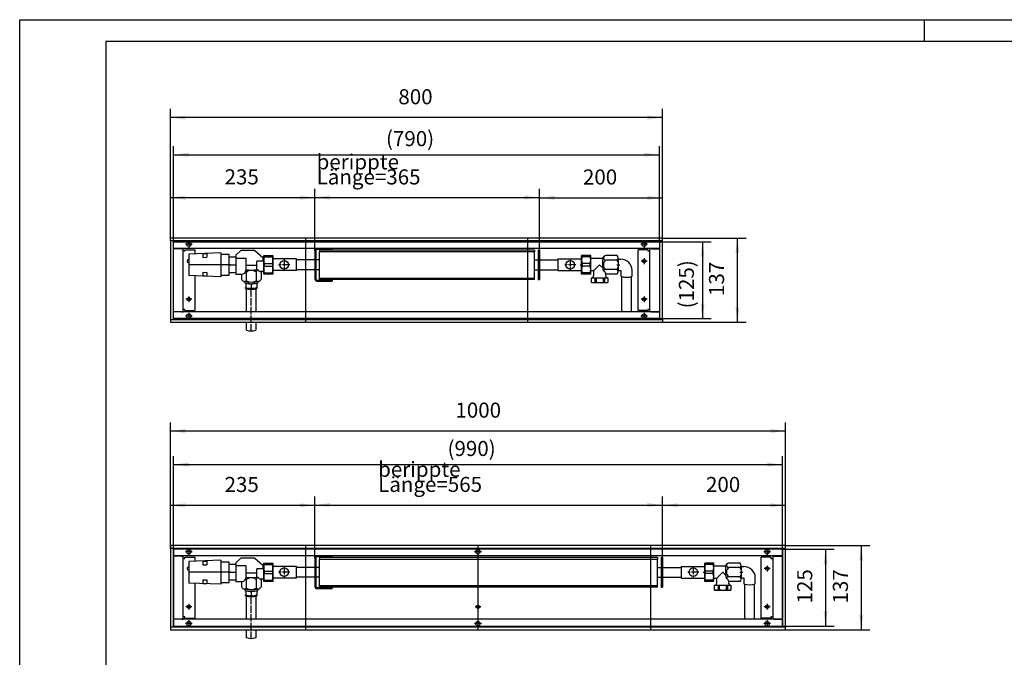
# Model space of a CAD drawing. Units: inches. Extents: x -200 to 5687, y -585 to 3573.
# Drawn here: x -200 to 1400, y 2536 to 3573 of the extents above; entities that cross this region are included whole.
import ezdxf

# ---------------------------------------------------------------- set-up
doc = ezdxf.new("R2010")
doc.units = ezdxf.units.IN
doc.linetypes.add('DOT_CENTER', pattern=[14, 12, -1, 0, -1])
doc.layers.add('1', color=7, linetype='Continuous')
doc.styles.add('CONVERTER_11', font='txt.shx', dxfattribs={"width": 0.9})
doc.dimstyles.new('ME10_DIM_100', dxfattribs={"dimtxt": 24.5, "dimasz": 24.5, "dimexe": 14, "dimexo": 0, "dimgap": 14, "dimtad": 1, "dimdsep": 46, "dimtxsty": 'CONVERTER_11', "dimsah": 1, "dimcen": 0.09, "dimclrd": 2, "dimclre": 2, "dimclrt": 3, "dimadec": 0, "dimazin": 0, "dimtfac": 1, "dimtdec": 4, "dimtix": 1, "dimtmove": 0, "dimatfit": 3, "dimfxl": 0, "dimtolj": 1, "dimtzin": 0, "dimarcsym": 0})
doc.dimstyles.new('ME10_DIM_24', dxfattribs={"dimtxt": 24.5, "dimasz": 24.5, "dimexe": 14, "dimexo": 0, "dimgap": 14, "dimtad": 1, "dimdsep": 46, "dimtxsty": 'CONVERTER_11', "dimsah": 1, "dimcen": 0.09, "dimclrd": 2, "dimclre": 2, "dimclrt": 3, "dimadec": 0, "dimazin": 0, "dimtfac": 1, "dimtdec": 4, "dimtix": 1, "dimtmove": 0, "dimatfit": 3, "dimfxl": 0, "dimtolj": 1, "dimtzin": 0, "dimarcsym": 0})
doc.dimstyles.new('ME10_DIM_25', dxfattribs={"dimtxt": 24.5, "dimasz": 24.5, "dimexe": 14, "dimexo": 0, "dimgap": 14, "dimtad": 1, "dimdsep": 46, "dimtxsty": 'CONVERTER_11', "dimsah": 1, "dimcen": 0.09, "dimclrd": 2, "dimclre": 2, "dimclrt": 3, "dimadec": 0, "dimazin": 0, "dimtfac": 1, "dimtdec": 4, "dimtix": 1, "dimtmove": 0, "dimatfit": 3, "dimfxl": 0, "dimtolj": 1, "dimtzin": 0, "dimarcsym": 0})
doc.dimstyles.new('ME10_DIM_46', dxfattribs={"dimtxt": 24.5, "dimasz": 24.5, "dimexe": 14, "dimexo": 0, "dimgap": 14, "dimtad": 1, "dimdsep": 46, "dimtxsty": 'CONVERTER_11', "dimsah": 1, "dimcen": 0.09, "dimclrd": 2, "dimclre": 2, "dimclrt": 3, "dimadec": 0, "dimazin": 0, "dimtfac": 1, "dimtdec": 4, "dimtix": 1, "dimtmove": 0, "dimatfit": 3, "dimfxl": 0, "dimtolj": 1, "dimtzin": 0, "dimarcsym": 0})
doc.dimstyles.new('ME10_DIM_47', dxfattribs={"dimtxt": 24.5, "dimasz": 24.5, "dimexe": 14, "dimexo": 0, "dimgap": 14, "dimtad": 1, "dimdsep": 46, "dimtxsty": 'CONVERTER_11', "dimsah": 1, "dimcen": 0.09, "dimclrd": 2, "dimclre": 2, "dimclrt": 3, "dimadec": 0, "dimazin": 0, "dimtfac": 1, "dimtdec": 4, "dimtix": 1, "dimtmove": 0, "dimatfit": 3, "dimfxl": 0, "dimtolj": 1, "dimtzin": 0, "dimarcsym": 0})
doc.dimstyles.new('ME10_DIM_48', dxfattribs={"dimtxt": 24.5, "dimasz": 24.5, "dimexe": 14, "dimexo": 0, "dimgap": 14, "dimtad": 1, "dimdsep": 46, "dimtxsty": 'CONVERTER_11', "dimsah": 1, "dimcen": 0.09, "dimclrd": 2, "dimclre": 2, "dimclrt": 3, "dimadec": 0, "dimazin": 0, "dimtfac": 1, "dimtdec": 4, "dimtix": 1, "dimtmove": 0, "dimatfit": 3, "dimfxl": 0, "dimtolj": 1, "dimtzin": 0, "dimarcsym": 0})
doc.dimstyles.new('ME10_DIM_49', dxfattribs={"dimtxt": 24.5, "dimasz": 24.5, "dimexe": 14, "dimexo": 0, "dimgap": 14, "dimtad": 1, "dimdsep": 46, "dimtxsty": 'CONVERTER_11', "dimsah": 1, "dimcen": 0.09, "dimclrd": 2, "dimclre": 2, "dimclrt": 3, "dimadec": 0, "dimazin": 0, "dimtfac": 1, "dimtdec": 4, "dimtix": 1, "dimtmove": 0, "dimatfit": 3, "dimfxl": 0, "dimtolj": 1, "dimtzin": 0, "dimarcsym": 0})
doc.dimstyles.new('ME10_DIM_50', dxfattribs={"dimtxt": 24.5, "dimasz": 24.5, "dimexe": 14, "dimexo": 0, "dimgap": 14, "dimtad": 1, "dimdsep": 46, "dimtxsty": 'CONVERTER_11', "dimsah": 1, "dimcen": 0.09, "dimclrd": 2, "dimclre": 2, "dimclrt": 3, "dimadec": 0, "dimazin": 0, "dimtfac": 1, "dimtdec": 4, "dimtix": 1, "dimtmove": 0, "dimatfit": 3, "dimfxl": 0, "dimtolj": 1, "dimtzin": 0, "dimarcsym": 0})
doc.dimstyles.new('ME10_DIM_51', dxfattribs={"dimtxt": 24.5, "dimasz": 24.5, "dimexe": 14, "dimexo": 0, "dimgap": 14, "dimtad": 1, "dimdsep": 46, "dimtxsty": 'CONVERTER_11', "dimsah": 1, "dimcen": 0.09, "dimclrd": 2, "dimclre": 2, "dimclrt": 3, "dimadec": 0, "dimazin": 0, "dimtfac": 1, "dimtdec": 4, "dimtix": 1, "dimtmove": 0, "dimatfit": 3, "dimfxl": 0, "dimtolj": 1, "dimtzin": 0, "dimarcsym": 0})
doc.dimstyles.new('ME10_DIM_52', dxfattribs={"dimtxt": 24.5, "dimasz": 24.5, "dimexe": 14, "dimexo": 0, "dimgap": 14, "dimtad": 1, "dimdsep": 46, "dimtxsty": 'CONVERTER_11', "dimsah": 1, "dimcen": 0.09, "dimclrd": 2, "dimclre": 2, "dimclrt": 3, "dimadec": 0, "dimazin": 0, "dimtfac": 1, "dimtdec": 4, "dimtix": 1, "dimtmove": 0, "dimatfit": 3, "dimfxl": 0, "dimtolj": 1, "dimtzin": 0, "dimarcsym": 0})
doc.dimstyles.new('ME10_DIM_74', dxfattribs={"dimtxt": 24.5, "dimasz": 24.5, "dimexe": 14, "dimexo": 0, "dimgap": 14, "dimtad": 1, "dimdsep": 46, "dimtxsty": 'CONVERTER_11', "dimsah": 1, "dimcen": 0.09, "dimclrd": 2, "dimclre": 2, "dimclrt": 3, "dimadec": 0, "dimazin": 0, "dimtfac": 1, "dimtdec": 4, "dimtix": 1, "dimtmove": 0, "dimatfit": 3, "dimfxl": 0, "dimtolj": 1, "dimtzin": 0, "dimarcsym": 0})
doc.dimstyles.new('ME10_DIM_75', dxfattribs={"dimtxt": 24.5, "dimasz": 24.5, "dimexe": 14, "dimexo": 0, "dimgap": 14, "dimtad": 1, "dimdsep": 46, "dimtxsty": 'CONVERTER_11', "dimsah": 1, "dimcen": 0.09, "dimclrd": 2, "dimclre": 2, "dimclrt": 3, "dimadec": 0, "dimazin": 0, "dimtfac": 1, "dimtdec": 4, "dimtix": 1, "dimtmove": 0, "dimatfit": 3, "dimfxl": 0, "dimtolj": 1, "dimtzin": 0, "dimarcsym": 0})
doc.dimstyles.new('ME10_DIM_76', dxfattribs={"dimtxt": 24.5, "dimasz": 24.5, "dimexe": 14, "dimexo": 0, "dimgap": 14, "dimtad": 1, "dimdsep": 46, "dimtxsty": 'CONVERTER_11', "dimsah": 1, "dimcen": 0.09, "dimclrd": 2, "dimclre": 2, "dimclrt": 3, "dimadec": 0, "dimazin": 0, "dimtfac": 1, "dimtdec": 4, "dimtix": 1, "dimtmove": 0, "dimatfit": 3, "dimfxl": 0, "dimtolj": 1, "dimtzin": 0, "dimarcsym": 0})
doc.dimstyles.new('ME10_DIM_99', dxfattribs={"dimtxt": 24.5, "dimasz": 24.5, "dimexe": 14, "dimexo": 0, "dimgap": 14, "dimtad": 1, "dimdsep": 46, "dimtxsty": 'CONVERTER_11', "dimsah": 1, "dimcen": 0.09, "dimclrd": 2, "dimclre": 2, "dimclrt": 3, "dimadec": 0, "dimazin": 0, "dimtfac": 1, "dimtdec": 4, "dimtix": 1, "dimtmove": 0, "dimatfit": 3, "dimfxl": 0, "dimtolj": 1, "dimtzin": 0, "dimarcsym": 0})

# ---------------------------------------------------------------- blocks, each defined once
blk = doc.blocks.new('560645', base_point=(-584.2, 2113.7))
at = {"color": 1, "linetype": 'Continuous'}
for p, q in [((127, 3193.9), (75, 3191.9)), ((75, 3191.9), (75, 3156.9)), ((98, 3192.4), (98, 3186.4)), ((104.5, 3192.7), (104.5, 3186.7)), ((127, 3193.9), (127, 3154.9)), ((140.5, 3191), (127, 3191)), ((140.5, 3157.8), (140.5, 3191)), ((141.5, 3187.4), (151.5, 3187.4)), ((151.5, 3190), (151.5, 3159.4)), ((151.5, 3185.3), (167.5, 3185.3)), ((182.5, 3197.4), (159.5, 3197.4)), ((165.5, 3185.3), (165.7, 3185.3)), ((167.5, 3185.3), (167.5, 3165.7)), ((771.3, 3189.4), (752.8, 3189.4)), ((773.5, 3163.9), (773.5, 3184.9)), ((185.5, 3173), (167.5, 3173)), ((195.5, 3180.1), (185.5, 3180.1)), ((185.5, 3166.5), (185.5, 3180.1)), ((747.8, 3184.4), (729.6, 3184.4)), ((732.8, 3164.4), (742.8, 3174.4)), ((747.8, 3169.4), (747.8, 3184.4)), ((771.3, 3181.9), (752.8, 3181.9)), ((773.5, 3183.6), (777.2, 3183.6)), ((127, 3154.9), (75, 3156.9)), ((98, 3162.3), (98, 3156.3)), ((104.5, 3162.1), (104.5, 3156.1)), ((127, 3157.8), (140.5, 3157.8)), ((151.5, 3161.4), (141.5, 3161.4)), ((151.5, 3159.4), (162, 3159.4)), ((160.5, 3159.4), (160.5, 3150.9)), ((168.5, 3148.5), (168.5, 3162.1)), ((184.5, 3162.1), (184.5, 3148.5)), ((196.8, 3163.4), (191.4, 3163.4)), ((192.5, 3163.4), (192.5, 3150.9)), ((729.6, 3145.4), (729.6, 3153.3)), ((732.8, 3164.4), (732.8, 3156.2)), ((735.2, 3153.3), (735.2, 3146.4)), ((737.2, 3153.3), (737.2, 3146.4)), ((748.4, 3153.3), (748.4, 3146.4)), ((750.4, 3153.3), (750.4, 3146.4)), ((771.3, 3166.9), (752.8, 3166.9)), ((771.3, 3159.4), (752.8, 3159.4)), ((756.1, 3153.3), (756.1, 3145.4)), ((773.5, 3165.1), (777.2, 3165.1)), ((777.2, 3165.1), (777.2, 3155.7)), ((779, 3100.8), (779, 3155.1)), ((794, 3155.1), (794, 3100.8)), ((795.7, 3155.7), (795.7, 3165.3)), ((166, 3147.3), (166, 3144.9)), ((167.2, 3136), (167.2, 3137.5)), ((167.4, 3144.6), (167.4, 3137.5)), ((176.5, 3142), (176.5, 3137.1)), ((185.6, 3144.6), (185.6, 3137.5)), ((185.7, 3137.5), (185.7, 3136)), ((187, 3147.3), (187, 3145)), ((735.2, 3146.4), (737.2, 3146.4)), ((748.4, 3146.4), (750.4, 3146.4)), ((169, 3097.9), (169, 3135.4)), ((184, 3135.4), (184, 3097.9)), ((169, 3068), (169, 3080.9)), ((184, 3080.9), (184, 3068)), ((127, 2693.9), (75, 2691.9)), ((75, 2691.9), (75, 2656.9)), ((98, 2692.4), (98, 2686.4)), ((104.5, 2692.7), (104.5, 2686.7)), ((127, 2693.9), (127, 2654.9)), ((140.5, 2691), (127, 2691)), ((140.5, 2657.8), (140.5, 2691)), ((151.5, 2690), (151.5, 2659.4)), ((182.5, 2697.4), (159.5, 2697.4)), ((971.3, 2689.4), (952.8, 2689.4)), ((141.5, 2687.4), (151.5, 2687.4)), ((151.5, 2685.3), (167.5, 2685.3)), ((165.5, 2685.3), (165.7, 2685.3)), ((167.5, 2685.3), (167.5, 2665.7)), ((185.5, 2673), (167.5, 2673)), ((185.5, 2666.5), (185.5, 2680.1)), ((195.5, 2680.1), (185.5, 2680.1)), ((947.8, 2684.4), (929.6, 2684.4)), ((932.8, 2664.4), (942.8, 2674.4)), ((947.8, 2669.4), (947.8, 2684.4)), ((971.3, 2681.9), (952.8, 2681.9)), ((973.5, 2663.9), (973.5, 2684.9)), ((973.5, 2683.6), (977.2, 2683.6)), ((127, 2654.9), (75, 2656.9)), ((98, 2662.3), (98, 2656.3)), ((104.5, 2662.1), (104.5, 2656.1)), ((127, 2657.8), (140.5, 2657.8)), ((151.5, 2661.4), (141.5, 2661.4)), ((151.5, 2659.4), (162, 2659.4)), ((160.5, 2659.4), (160.5, 2650.9)), ((168.5, 2648.5), (168.5, 2662.1)), ((184.5, 2662.1), (184.5, 2648.5)), ((196.8, 2663.4), (191.4, 2663.4)), ((192.5, 2663.4), (192.5, 2650.9)), ((932.8, 2664.4), (932.8, 2656.2)), ((971.3, 2666.9), (952.8, 2666.9)), ((971.3, 2659.4), (952.8, 2659.4)), ((973.5, 2665.1), (977.2, 2665.1)), ((977.2, 2665.1), (977.2, 2655.7)), ((995.7, 2655.7), (995.7, 2665.3)), ((166, 2647.3), (166, 2644.9)), ((167.4, 2644.6), (167.4, 2637.5)), ((176.5, 2642), (176.5, 2637.1)), ((185.6, 2644.6), (185.6, 2637.5)), ((187, 2647.3), (187, 2645)), ((929.6, 2645.4), (929.6, 2653.3)), ((935.2, 2653.3), (935.2, 2646.4)), ((935.2, 2646.4), (937.2, 2646.4)), ((937.2, 2653.3), (937.2, 2646.4)), ((948.4, 2653.3), (948.4, 2646.4)), ((948.4, 2646.4), (950.4, 2646.4)), ((950.4, 2653.3), (950.4, 2646.4)), ((956.1, 2653.3), (956.1, 2645.4)), ((979, 2600.8), (979, 2655.1)), ((994, 2655.1), (994, 2600.8)), ((167.2, 2636), (167.2, 2637.5)), ((169, 2597.9), (169, 2635.4)), ((184, 2635.4), (184, 2597.9)), ((185.7, 2637.5), (185.7, 2636)), ((169, 2568), (169, 2580.9)), ((184, 2580.9), (184, 2568))]:
    blk.add_line(p, q, dxfattribs=at)
at = {"layer": '1', "color": 1, "linetype": 'Continuous'}
for p, q in [((98, 3192.4), (104.5, 3192.7)), ((98, 3186.4), (104.5, 3186.7)), ((151.5, 3190), (159.5, 3197.4)), ((182.5, 3197.4), (195.5, 3186)), ((195.5, 3186), (195.5, 3180.1)), ((195.5, 3185.4), (196.8, 3185.4)), ((729.6, 3184.4), (728.2, 3184.9)), ((772.8, 3184.9), (772.8, 3163.9)), ((772.8, 3184.9), (773.5, 3184.9)), ((747.8, 3169.4), (742.8, 3174.4)), ((770.8, 3174.4), (775.5, 3174.4)), ((772.8, 3178.1), (771.3, 3181.9)), ((771.3, 3166.9), (772.8, 3170.7)), ((98, 3162.3), (104.5, 3162.1)), ((98, 3156.3), (104.5, 3156.1)), ((185.5, 3166.5), (187.5, 3166.2)), ((729.6, 3164.4), (728.2, 3163.9)), ((732.8, 3164.4), (729.6, 3164.4)), ((729.6, 3153.3), (756.1, 3153.3)), ((772.8, 3163.9), (773.5, 3163.9)), ((167.4, 3138), (169, 3137.1)), ((174.4, 3136.4), (176.5, 3137.1)), ((176.5, 3137.1), (178.6, 3136.4)), ((184, 3137.1), (185.6, 3138)), ((729.6, 3145.4), (756.1, 3145.4)), ((779, 3100.8), (779, 3097.9)), ((794, 3100.8), (794, 3097.9)), ((98, 2692.4), (104.5, 2692.7)), ((151.5, 2690), (159.5, 2697.4)), ((182.5, 2697.4), (195.5, 2686)), ((98, 2686.4), (104.5, 2686.7)), ((195.5, 2686), (195.5, 2680.1)), ((195.5, 2685.4), (196.8, 2685.4)), ((929.6, 2684.4), (928.2, 2684.9)), ((947.8, 2669.4), (942.8, 2674.4)), ((970.8, 2674.4), (975.5, 2674.4)), ((972.8, 2678.1), (971.3, 2681.9)), ((972.8, 2684.9), (973.5, 2684.9)), ((972.8, 2684.9), (972.8, 2663.9)), ((98, 2662.3), (104.5, 2662.1)), ((185.5, 2666.5), (187.5, 2666.2)), ((929.6, 2664.4), (928.2, 2663.9)), ((932.8, 2664.4), (929.6, 2664.4)), ((971.3, 2666.9), (972.8, 2670.7)), ((972.8, 2663.9), (973.5, 2663.9)), ((98, 2656.3), (104.5, 2656.1)), ((929.6, 2653.3), (956.1, 2653.3)), ((929.6, 2645.4), (956.1, 2645.4)), ((167.4, 2638), (169, 2637.1)), ((174.4, 2636.4), (176.5, 2637.1)), ((176.5, 2637.1), (178.6, 2636.4)), ((184, 2637.1), (185.6, 2638)), ((979, 2600.8), (979, 2597.9)), ((994, 2600.8), (994, 2597.9))]:
    blk.add_line(p, q, dxfattribs=at)
at = {"layer": '1', "color": 2, "linetype": 'DOT_CENTER'}
for p, q in [((129, 3174.4), (76.4, 3174.4)), ((142.5, 3174.4), (125, 3174.4)), ((139.5, 3174.4), (153.5, 3174.4)), ((176.5, 3066), (176.5, 3137.1)), ((129, 2674.4), (76.4, 2674.4)), ((142.5, 2674.4), (125, 2674.4)), ((139.5, 2674.4), (153.5, 2674.4)), ((176.5, 2566), (176.5, 2637.1))]:
    blk.add_line(p, q, dxfattribs=at)
at = {"layer": '1', "color": 1, "linetype": 'Continuous'}
for centre, radius, start, end in [((753.1, 3184.2), 5.26, 120.7415, 177.6644), ((752.6, 3185.6), 3.76, 86.2021, 273.7979), ((767.6, 3185.6), 5.3, 314.9999, 45.0001), ((760.5, 3169.1), 12.6, 178.6251, 203.8369), ((757.8, 3174.4), 9.02, 123.7695, 236.2305), ((777.3, 3165.2), 18.4, 0.2434, 90.1971), ((161.6, 3165.3), 5.88, 273.9943, 1.7869), ((164.4, 3162.1), 4.1, 1.0335, 41.7801), ((176.5, 3228.5), 62.7, 262.0178, 278.2242), ((176.6, 3153.3), 12, 48.8326, 132.7276), ((189.1, 3161.8), 4.64, 109.8958, 173.481), ((191.8, 3168.1), 4.68, 203.8124, 264.9993), ((729.9, 3156.2), 2.94, 264.0096, 0.3145), ((752.5, 3163.2), 3.75, 85.9673, 167.2155), ((747.5, 3158.8), 5.39, 6.4823, 74.6354), ((756.2, 3157.3), 4.02, 148.4636, 267.538), ((767.6, 3163.1), 5.3, 315, 45), ((786.5, 3181.4), 27.3, 250.22, 289.78), ((165.4, 3152.6), 5.17, 199.3413, 307.1796), ((176.5, 3208.3), 61.9, 259.289, 280.9016), ((176.4, 3182.4), 38.9, 254.4469, 285.7627), ((176.5, 3172.2), 35.9, 255.0511, 284.9489), ((171.2, 3135), 8.85, 53.1813, 115.3685), ((176.5, 3162.6), 16.2, 240.4357, 299.5643), ((181.8, 3135.1), 8.76, 64.2775, 127.1727), ((187.6, 3152.7), 5.21, 233.4752, 340.0039), ((732.4, 3149.9), 4.51, 231.1179, 308.8821), ((742.8, 3161.7), 16.3, 249.8144, 290.1856), ((753.2, 3149.9), 4.51, 231.1179, 308.8821), ((176.5, 3161.8), 27.4, 250.2978, 289.7022), ((176.5, 3089), 22.2, 250.2979, 289.7021), ((952.6, 2685.6), 3.76, 86.2021, 273.7979), ((967.6, 2685.6), 5.3, 314.9999, 45.0001), ((953.1, 2684.2), 5.26, 120.7415, 177.6644), ((957.8, 2674.4), 9.02, 123.7695, 236.2305), ((977.3, 2665.2), 18.4, 0.2434, 90.1971), ((161.6, 2665.3), 5.88, 273.9943, 1.7869), ((164.4, 2662.1), 4.1, 1.0335, 41.7801), ((176.5, 2728.5), 62.7, 262.0178, 278.2242), ((176.6, 2653.3), 12, 48.8326, 132.7276), ((189.1, 2661.8), 4.64, 109.8958, 173.481), ((191.8, 2668.1), 4.68, 203.8124, 264.9993), ((960.5, 2669.1), 12.6, 178.6251, 203.8369), ((952.5, 2663.2), 3.75, 85.9673, 167.2155), ((947.5, 2658.8), 5.39, 6.4823, 74.6354), ((956.2, 2657.3), 4.02, 148.4636, 267.538), ((967.6, 2663.1), 5.3, 315, 45), ((165.4, 2652.6), 5.17, 199.3413, 307.1796), ((176.5, 2708.3), 61.9, 259.289, 280.9016), ((176.4, 2682.4), 38.9, 254.4469, 285.7627), ((171.2, 2635), 8.85, 53.1813, 115.3685), ((176.5, 2662.6), 16.2, 240.4357, 299.5643), ((181.8, 2635.1), 8.76, 64.2775, 127.1727), ((187.6, 2652.7), 5.21, 233.4752, 340.0039), ((929.9, 2656.2), 2.94, 264.0096, 0.3145), ((932.4, 2649.9), 4.51, 231.1179, 308.8821), ((942.8, 2661.7), 16.3, 249.8144, 290.1856), ((953.2, 2649.9), 4.51, 231.1179, 308.8821), ((986.5, 2681.4), 27.3, 250.22, 289.78), ((176.5, 2672.2), 35.9, 255.0511, 284.9489), ((176.5, 2661.8), 27.4, 250.2978, 289.7022), ((176.5, 2589), 22.2, 250.2979, 289.7021)]:
    blk.add_arc(centre, radius, start, end, dxfattribs=at)
blk = doc.blocks.new('_tb_frame_A1Q', base_point=(-28.56, -83.57))
at = {"layer": '1', "color": 2, "linetype": 'Continuous'}
for p, q in [((-28.56, 510.43), (812.44, 510.43)), ((-28.56, -83.57), (-28.56, 510.43)), ((181.44, 510.43), (181.44, 505.43))]:
    blk.add_line(p, q, dxfattribs=at)
at = {"layer": '1', "color": 7, "linetype": 'Continuous'}
for q in [(807.44, 505.43), (-8.56, -78.57)]:
    blk.add_line((-8.56, 505.43), q, dxfattribs=at)
blk = doc.blocks.new('*D18')
at = {"layer": '1', "color": 2, "linetype": 'Continuous'}
for p, q in [((45, 2713.3), (45, 2918.2)), ((1045, 2713.3), (1045, 2918.2)), ((45, 2904.2), (1045, 2904.2))]:
    blk.add_line(p, q, dxfattribs=at)
at = {"layer": '1', "color": 2}
for points in [[(69.5, 2907.4), (69.5, 2901), (45, 2904.2)], [(1020.5, 2901), (1020.5, 2907.4), (1045, 2904.2)]]:
    blk.add_solid(points, dxfattribs=at)
at = {"layer": '1', "color": 3, "insert": (508.3, 2918.2), "char_height": 24.5, "attachment_point": 7, "rotation": 0.0001, "line_spacing_factor": 0.60024, "style": 'CONVERTER_11'}
blk.add_mtext('1000', dxfattribs=at)
blk = doc.blocks.new('*D19')
at = {"layer": '1', "color": 2, "linetype": 'Continuous'}
for p, q in [((45, 2713.3), (45, 2797.3)), ((280, 2697.8), (280, 2797.3)), ((45, 2783.3), (280, 2783.3))]:
    blk.add_line(p, q, dxfattribs=at)
at = {"layer": '1', "color": 2}
for points in [[(69.5, 2786.5), (69.5, 2780.1), (45, 2783.3)], [(255.5, 2780.1), (255.5, 2786.5), (280, 2783.3)]]:
    blk.add_solid(points, dxfattribs=at)
at = {"layer": '1', "color": 3, "insert": (133.1, 2797.3), "char_height": 24.5, "attachment_point": 7, "rotation": 0.0001, "line_spacing_factor": 0.60024, "style": 'CONVERTER_11'}
blk.add_mtext('235', dxfattribs=at)
blk = doc.blocks.new('*D40')
at = {"layer": '1', "color": 2, "linetype": 'Continuous'}
for p, q in [((845, 3217.9), (980.7, 3217.9)), ((966.7, 3080.9), (966.7, 3217.9)), ((845, 3080.9), (980.7, 3080.9))]:
    blk.add_line(p, q, dxfattribs=at)
at = {"layer": '1', "color": 2}
for points in [[(969.9, 3193.4), (963.5, 3193.4), (966.7, 3217.9)], [(963.5, 3105.4), (969.9, 3105.4), (966.7, 3080.9)]]:
    blk.add_solid(points, dxfattribs=at)
at = {"layer": '1', "color": 3, "insert": (952.7, 3123.7), "char_height": 24.5, "attachment_point": 7, "rotation": 90, "line_spacing_factor": 0.60024, "style": 'CONVERTER_11'}
blk.add_mtext('137', dxfattribs=at)
blk = doc.blocks.new('*D41')
at = {"layer": '1', "color": 2, "linetype": 'Continuous'}
for p, q in [((840, 3211.9), (924, 3211.9)), ((910, 3211.9), (910, 3086.9)), ((840, 3086.9), (924, 3086.9))]:
    blk.add_line(p, q, dxfattribs=at)
at = {"layer": '1', "color": 2}
for points in [[(913.2, 3187.4), (906.8, 3187.4), (910, 3211.9)], [(906.8, 3111.4), (913.2, 3111.4), (910, 3086.9)]]:
    blk.add_solid(points, dxfattribs=at)
at = {"layer": '1', "color": 3, "insert": (896, 3103.6), "char_height": 24.5, "attachment_point": 7, "rotation": 90, "line_spacing_factor": 0.60024, "style": 'CONVERTER_11'}
blk.add_mtext('\\C3;(\\C3;125\\C3;)', dxfattribs=at)
blk = doc.blocks.new('*D42')
at = {"layer": '1', "color": 2, "linetype": 'Continuous'}
for p, q in [((50, 3211.9), (50, 3367.4)), ((840, 3211.9), (840, 3367.4)), ((50, 3353.4), (840, 3353.4))]:
    blk.add_line(p, q, dxfattribs=at)
at = {"layer": '1', "color": 2}
for points in [[(74.5, 3356.6), (74.5, 3350.2), (50, 3353.4)], [(815.5, 3350.2), (815.5, 3356.6), (840, 3353.4)]]:
    blk.add_solid(points, dxfattribs=at)
at = {"layer": '1', "color": 3, "insert": (395.5, 3367.4), "char_height": 24.5, "attachment_point": 7, "rotation": 0.0001, "line_spacing_factor": 0.60024, "style": 'CONVERTER_11'}
blk.add_mtext('\\C3;(\\C3;790\\C3;)', dxfattribs=at)
blk = doc.blocks.new('*D43')
at = {"layer": '1', "color": 2, "linetype": 'Continuous'}
for p, q in [((645, 3198.4), (645, 3297.3)), ((845, 3213.3), (845, 3297.3)), ((645, 3283.3), (845, 3283.3))]:
    blk.add_line(p, q, dxfattribs=at)
at = {"layer": '1', "color": 2}
for points in [[(669.5, 3286.5), (669.5, 3280.1), (645, 3283.3)], [(820.5, 3280.1), (820.5, 3286.5), (845, 3283.3)]]:
    blk.add_solid(points, dxfattribs=at)
at = {"layer": '1', "color": 3, "insert": (715.6, 3297.3), "char_height": 24.5, "attachment_point": 7, "rotation": 0.0001, "line_spacing_factor": 0.60024, "style": 'CONVERTER_11'}
blk.add_mtext('200', dxfattribs=at)
blk = doc.blocks.new('*D44')
at = {"layer": '1', "color": 2, "linetype": 'Continuous'}
for p, q in [((45, 3213.3), (45, 3427.8)), ((845, 3213.3), (845, 3427.8)), ((845, 3413.8), (45, 3413.8))]:
    blk.add_line(p, q, dxfattribs=at)
at = {"layer": '1', "color": 2}
for points in [[(69.5, 3417), (69.5, 3410.6), (45, 3413.8)], [(820.5, 3410.6), (820.5, 3417), (845, 3413.8)]]:
    blk.add_solid(points, dxfattribs=at)
at = {"layer": '1', "color": 3, "insert": (415.6, 3427.8), "char_height": 24.5, "attachment_point": 7, "rotation": 0.0001, "line_spacing_factor": 0.60024, "style": 'CONVERTER_11'}
blk.add_mtext('800', dxfattribs=at)
blk = doc.blocks.new('*D45')
at = {"layer": '1', "color": 2, "linetype": 'Continuous'}
for p, q in [((1040, 2711.9), (1124, 2711.9)), ((1110, 2711.9), (1110, 2586.9)), ((1040, 2586.9), (1124, 2586.9))]:
    blk.add_line(p, q, dxfattribs=at)
at = {"layer": '1', "color": 2}
for points in [[(1113.2, 2687.4), (1106.8, 2687.4), (1110, 2711.9)], [(1106.8, 2611.4), (1113.2, 2611.4), (1110, 2586.9)]]:
    blk.add_solid(points, dxfattribs=at)
at = {"layer": '1', "color": 3, "insert": (1096, 2623.7), "char_height": 24.5, "attachment_point": 7, "rotation": 90, "line_spacing_factor": 0.60024, "style": 'CONVERTER_11'}
blk.add_mtext('125', dxfattribs=at)
blk = doc.blocks.new('*D46')
at = {"layer": '1', "color": 2, "linetype": 'Continuous'}
for p, q in [((1045, 2717.9), (1182, 2717.9)), ((1168, 2717.9), (1168, 2580.9)), ((1045, 2580.9), (1182, 2580.9))]:
    blk.add_line(p, q, dxfattribs=at)
at = {"layer": '1', "color": 2}
for points in [[(1171.2, 2693.4), (1164.8, 2693.4), (1168, 2717.9)], [(1164.8, 2605.4), (1171.2, 2605.4), (1168, 2580.9)]]:
    blk.add_solid(points, dxfattribs=at)
at = {"layer": '1', "color": 3, "insert": (1154, 2623.7), "char_height": 24.5, "attachment_point": 7, "rotation": 90, "line_spacing_factor": 0.60024, "style": 'CONVERTER_11'}
blk.add_mtext('137', dxfattribs=at)
blk = doc.blocks.new('*D68')
at = {"layer": '1', "color": 2, "linetype": 'Continuous'}
for p, q in [((50, 2711.9), (50, 2863.5)), ((50, 2849.5), (1040, 2849.5)), ((1040, 2711.9), (1040, 2863.5))]:
    blk.add_line(p, q, dxfattribs=at)
at = {"layer": '1', "color": 2}
for points in [[(74.5, 2852.7), (74.5, 2846.3), (50, 2849.5)], [(1015.5, 2846.3), (1015.5, 2852.7), (1040, 2849.5)]]:
    blk.add_solid(points, dxfattribs=at)
at = {"layer": '1', "color": 3, "insert": (495.5, 2863.5), "char_height": 24.5, "attachment_point": 7, "rotation": 0.0001, "line_spacing_factor": 0.60024, "style": 'CONVERTER_11'}
blk.add_mtext('\\C3;(\\C3;990\\C3;)', dxfattribs=at)
blk = doc.blocks.new('*D69')
at = {"layer": '1', "color": 2, "linetype": 'Continuous'}
for p, q in [((845, 2698.4), (845, 2797.3)), ((1045, 2713.3), (1045, 2797.3)), ((845, 2783.3), (1045, 2783.3))]:
    blk.add_line(p, q, dxfattribs=at)
at = {"layer": '1', "color": 2}
for points in [[(869.5, 2786.5), (869.5, 2780.1), (845, 2783.3)], [(1020.5, 2780.1), (1020.5, 2786.5), (1045, 2783.3)]]:
    blk.add_solid(points, dxfattribs=at)
at = {"layer": '1', "color": 3, "insert": (915.6, 2797.3), "char_height": 24.5, "attachment_point": 7, "rotation": 0.0001, "line_spacing_factor": 0.60024, "style": 'CONVERTER_11'}
blk.add_mtext('200', dxfattribs=at)
blk = doc.blocks.new('*D70')
at = {"layer": '1', "color": 2, "linetype": 'Continuous'}
for p, q in [((280, 2697.8), (280, 2797.8)), ((845, 2698.4), (845, 2797.8)), ((280, 2783.8), (845, 2783.8))]:
    blk.add_line(p, q, dxfattribs=at)
at = {"layer": '1', "color": 2}
for points in [[(304.5, 2787), (304.5, 2780.6), (280, 2783.8)], [(820.5, 2780.6), (820.5, 2787), (845, 2783.8)]]:
    blk.add_solid(points, dxfattribs=at)
at = {"layer": '1', "color": 3, "insert": (382.7, 2805.1), "char_height": 24.5, "attachment_point": 7, "rotation": 0.0001, "line_spacing_factor": 0.60024, "style": 'CONVERTER_11'}
blk.add_mtext('\\C3;berippte Länge=\\C3;565', dxfattribs=at)
blk = doc.blocks.new('*D93')
at = {"layer": '1', "color": 2, "linetype": 'Continuous'}
for p, q in [((45, 3213.5), (45, 3297.5)), ((280, 3197.8), (280, 3297.5)), ((280, 3283.5), (45, 3283.5))]:
    blk.add_line(p, q, dxfattribs=at)
at = {"layer": '1', "color": 2}
for points in [[(69.5, 3286.7), (69.5, 3280.3), (45, 3283.5)], [(255.5, 3280.3), (255.5, 3286.7), (280, 3283.5)]]:
    blk.add_solid(points, dxfattribs=at)
at = {"layer": '1', "color": 3, "insert": (133.1, 3297.5), "char_height": 24.5, "attachment_point": 7, "rotation": 0.0001, "line_spacing_factor": 0.60024, "style": 'CONVERTER_11'}
blk.add_mtext('235', dxfattribs=at)
blk = doc.blocks.new('*D94')
at = {"layer": '1', "color": 2, "linetype": 'Continuous'}
for p, q in [((280, 3197.8), (280, 3297.8)), ((645, 3198.4), (645, 3297.8)), ((280, 3283.8), (645, 3283.8))]:
    blk.add_line(p, q, dxfattribs=at)
at = {"layer": '1', "color": 2}
for points in [[(304.5, 3287), (304.5, 3280.6), (280, 3283.8)], [(620.5, 3280.6), (620.5, 3287), (645, 3283.8)]]:
    blk.add_solid(points, dxfattribs=at)
at = {"layer": '1', "color": 3, "insert": (282.7, 3305.1), "char_height": 24.5, "attachment_point": 7, "rotation": 0.0001, "line_spacing_factor": 0.60024, "style": 'CONVERTER_11'}
blk.add_mtext('\\C3;berippte Länge=\\C3;365', dxfattribs=at)

msp = doc.modelspace()

# ---------------------------------------------------------------- linework, layer by layer
at = {"color": 3, "linetype": 'Continuous'}
for p, q in [((45, 3217.697), (45, 3217.897)), ((845, 3217.897), (45, 3217.897)), ((45, 3213.497), (45, 3217.697)), ((845, 3217.697), (845, 3217.897)), ((845, 3213.497), (845, 3217.697)), ((45, 3213.297), (45, 3213.497)), ((45.2, 3213.297), (45, 3213.297)), ((45, 3213.297), (45, 3085.497)), ((49.4, 3213.297), (45.2, 3213.297)), ((49.6, 3213.297), (49.4, 3213.297)), ((840.4, 3213.297), (49.6, 3213.297)), ((49.6, 3213.297), (49.6, 3085.497)), ((840.4, 3200.897), (49.6, 3200.897)), ((63.15, 3200.897), (49.6, 3200.897)), ((50.083, 3200.897), (50.083, 3200.897)), ((59.917, 3200.897), (59.917, 3200.897)), ((840.4, 3213.297), (840.6, 3213.297)), ((840.4, 3085.497), (840.4, 3213.297)), ((844.8, 3213.297), (840.6, 3213.297)), ((844.8, 3213.297), (845, 3213.297)), ((845, 3213.297), (845, 3213.497)), ((845, 3085.497), (845, 3213.297)), ((49.6, 3200.647), (49.85, 3200.647)), ((63.15, 3200.647), (49.85, 3200.647)), ((63.15, 3200.647), (66, 3200.647)), ((64.241, 3200.68), (64.302, 3200.647)), ((66, 3098.147), (66, 3200.647)), ((67.6, 3196.897), (66, 3196.897)), ((67.6, 3196.897), (68.75, 3196.897)), ((68.75, 3196.897), (68.75, 3198.897)), ((68.75, 3198.897), (84.75, 3198.897)), ((84.75, 3198.897), (84.75, 3192.272)), ((805.25, 3099.897), (805.25, 3198.897)), ((821.25, 3198.897), (805.25, 3198.897)), ((821.25, 3198.897), (821.25, 3196.897)), ((821.25, 3196.897), (822.4, 3196.897)), ((822.4, 3196.897), (824, 3196.897)), ((824, 3200.647), (824, 3098.147)), ((826.85, 3200.647), (824, 3200.647)), ((825.759, 3200.68), (825.698, 3200.647)), ((826.85, 3200.647), (840.15, 3200.647)), ((840.4, 3200.647), (840.15, 3200.647)), ((84.75, 3156.522), (84.75, 3099.897)), ((77.423, 3117.169), (77.541, 3117.345)), ((812.459, 3117.345), (812.924, 3116.649)), ((49.6, 3098.147), (49.85, 3098.147)), ((840.4, 3097.897), (49.6, 3097.897)), ((63.15, 3098.147), (49.85, 3098.147)), ((63.15, 3098.147), (66, 3098.147)), ((64.241, 3098.114), (64.302, 3098.147)), ((67.6, 3101.897), (66, 3101.897)), ((68.75, 3101.897), (67.6, 3101.897)), ((68.75, 3099.897), (68.75, 3101.897)), ((68.75, 3099.897), (84.75, 3099.897)), ((821.25, 3099.897), (805.25, 3099.897)), ((821.25, 3101.897), (821.25, 3099.897)), ((822.4, 3101.897), (821.25, 3101.897)), ((822.4, 3101.897), (824, 3101.897)), ((826.85, 3098.147), (824, 3098.147)), ((825.759, 3098.114), (825.698, 3098.147)), ((826.85, 3098.147), (840.15, 3098.147)), ((840.4, 3098.147), (840.15, 3098.147)), ((45, 3085.497), (45, 3085.297)), ((45.2, 3085.497), (45, 3085.497)), ((45, 3085.297), (45, 3081.097)), ((45, 3081.097), (45, 3080.897)), ((45, 3080.897), (845, 3080.897)), ((45.2, 3085.497), (49.4, 3085.497)), ((49.6, 3085.497), (49.4, 3085.497)), ((49.6, 3085.497), (840.4, 3085.497)), ((840.4, 3085.497), (840.6, 3085.497)), ((840.6, 3085.497), (844.8, 3085.497)), ((844.8, 3085.497), (845, 3085.497)), ((845, 3085.497), (845, 3085.297)), ((845, 3085.297), (845, 3081.097)), ((845, 3081.097), (845, 3080.897)), ((45, 2717.697), (45, 2717.897)), ((1045, 2717.897), (45, 2717.897)), ((45, 2717.697), (45, 2713.497)), ((45, 2713.297), (45, 2713.497)), ((45.2, 2713.297), (45, 2713.297)), ((45, 2713.297), (45, 2585.497)), ((49.4, 2713.297), (45.2, 2713.297)), ((49.6, 2713.297), (49.4, 2713.297)), ((1040.4, 2713.297), (49.6, 2713.297)), ((49.6, 2713.297), (49.6, 2585.497)), ((1040.4, 2713.297), (1040.6, 2713.297)), ((1040.4, 2585.497), (1040.4, 2713.297)), ((1044.8, 2713.297), (1040.6, 2713.297)), ((1044.8, 2713.297), (1045, 2713.297)), ((1045, 2717.697), (1045, 2717.897)), ((1045, 2713.497), (1045, 2717.697)), ((1045, 2713.297), (1045, 2713.497)), ((1045, 2585.497), (1045, 2713.297)), ((1040.4, 2700.897), (49.6, 2700.897)), ((63.15, 2700.897), (49.6, 2700.897)), ((49.6, 2700.647), (49.85, 2700.647)), ((63.15, 2700.647), (49.85, 2700.647)), ((50.083, 2700.897), (50.083, 2700.897)), ((59.917, 2700.897), (59.917, 2700.897)), ((63.15, 2700.647), (66, 2700.647)), ((64.241, 2700.68), (64.302, 2700.647)), ((66, 2598.147), (66, 2700.647)), ((67.6, 2696.897), (66, 2696.897)), ((67.6, 2696.897), (68.75, 2696.897)), ((68.75, 2698.897), (84.75, 2698.897)), ((68.75, 2696.897), (68.75, 2698.897)), ((84.75, 2698.897), (84.75, 2692.272)), ((98, 2692.355), (98.005, 2692.361)), ((1005.25, 2599.897), (1005.25, 2698.897)), ((1021.25, 2698.897), (1005.25, 2698.897)), ((1021.25, 2698.897), (1021.25, 2696.897)), ((1021.25, 2696.897), (1022.4, 2696.897)), ((1022.4, 2696.897), (1024, 2696.897)), ((1024, 2700.647), (1024, 2598.147)), ((1026.85, 2700.647), (1024, 2700.647)), ((1025.759, 2700.68), (1025.698, 2700.647)), ((1026.85, 2700.647), (1040.15, 2700.647)), ((1040.4, 2700.647), (1040.15, 2700.647)), ((845, 2682.297), (875, 2682.297)), ((875, 2683.897), (875, 2664.897)), ((1013.055, 2682.342), (1012.885, 2682.086)), ((1017.133, 2678.735), (1017.541, 2679.345)), ((1017.541, 2679.345), (1017.709, 2680.191)), ((845, 2666.497), (875, 2666.497)), ((84.75, 2656.522), (84.75, 2599.897)), ((77.423, 2617.169), (77.541, 2617.345)), ((49.6, 2598.147), (49.85, 2598.147)), ((1040.4, 2597.897), (49.6, 2597.897)), ((63.15, 2598.147), (49.85, 2598.147)), ((63.15, 2598.147), (66, 2598.147)), ((64.241, 2598.114), (64.302, 2598.147)), ((67.6, 2601.897), (66, 2601.897)), ((68.75, 2601.897), (67.6, 2601.897)), ((68.75, 2599.897), (68.75, 2601.897)), ((68.75, 2599.897), (84.75, 2599.897)), ((1021.25, 2599.897), (1005.25, 2599.897)), ((1022.4, 2601.897), (1021.25, 2601.897)), ((1021.25, 2601.897), (1021.25, 2599.897)), ((1022.4, 2601.897), (1024, 2601.897)), ((1026.85, 2598.147), (1024, 2598.147)), ((1025.759, 2598.114), (1025.698, 2598.147)), ((1026.85, 2598.147), (1040.15, 2598.147)), ((1040.4, 2598.147), (1040.15, 2598.147)), ((45, 2585.497), (45, 2585.297)), ((45.2, 2585.497), (45, 2585.497)), ((45, 2585.297), (45, 2581.097)), ((45, 2581.097), (45, 2580.897)), ((45, 2580.897), (1045, 2580.897)), ((45.2, 2585.497), (49.4, 2585.497)), ((49.6, 2585.497), (49.4, 2585.497)), ((49.6, 2585.497), (1040.4, 2585.497)), ((1040.4, 2585.497), (1040.6, 2585.497)), ((1040.6, 2585.497), (1044.8, 2585.497)), ((1044.8, 2585.497), (1045, 2585.497)), ((1045, 2585.497), (1045, 2585.297)), ((1045, 2581.097), (1045, 2585.297)), ((1045, 2581.097), (1045, 2580.897))]:
    msp.add_line(p, q, dxfattribs=at)
at = {"color": 1, "linetype": 'Continuous'}
for p, q in [((308, 3200.897), (283.1, 3200.897)), ((308, 3200.897), (308, 3199.397)), ((280, 3197.797), (280, 3150.997)), ((281.5, 3197.797), (281.5, 3150.997)), ((308, 3199.397), (283.1, 3199.397)), ((287.5, 3198.397), (287.5, 3195.397)), ((637, 3198.397), (287.5, 3198.397)), ((287.5, 3152.397), (287.5, 3195.397)), ((637, 3195.397), (287.5, 3195.397)), ((637, 3198.397), (637, 3195.397)), ((637, 3152.397), (637, 3195.397)), ((643, 3198.397), (645, 3198.397)), ((643, 3198.397), (643, 3150.397)), ((645, 3198.397), (645, 3150.397)), ((728.2, 3189.397), (713.5, 3189.397)), ((727.478, 3187.31), (714.222, 3187.31)), ((250, 3183.897), (211.5, 3183.897)), ((250, 3183.897), (212.889, 3183.897)), ((250, 3164.897), (250, 3183.897)), ((250, 3164.897), (250, 3183.897)), ((280, 3182.297), (250, 3182.297)), ((287.5, 3182.297), (281.5, 3182.297)), ((637, 3182.297), (643, 3182.297)), ((645, 3182.297), (675, 3182.297)), ((675, 3183.897), (713.5, 3183.897)), ((675, 3183.897), (675, 3164.897)), ((675, 3183.897), (675, 3164.897)), ((675, 3183.897), (712.111, 3183.897)), ((727.478, 3176.485), (714.222, 3176.485)), ((727.478, 3172.31), (714.222, 3172.31)), ((250, 3164.897), (211.5, 3164.897)), ((280, 3166.497), (250, 3166.497)), ((287.5, 3166.497), (281.5, 3166.497)), ((637, 3166.497), (643, 3166.497)), ((645, 3166.497), (675, 3166.497)), ((675, 3164.897), (713.5, 3164.897)), ((728.2, 3159.397), (713.5, 3159.397)), ((727.478, 3161.485), (714.222, 3161.485)), ((283.1, 3149.397), (308, 3149.397)), ((283.1, 3147.897), (308, 3147.897)), ((287.5, 3150.397), (287.5, 3152.397)), ((637, 3152.397), (287.5, 3152.397)), ((637, 3150.397), (287.5, 3150.397)), ((308, 3149.397), (308, 3147.897)), ((637, 3150.397), (637, 3152.397)), ((643, 3150.397), (645, 3150.397)), ((280, 2697.797), (280, 2650.997)), ((281.5, 2697.797), (281.5, 2650.997)), ((308, 2700.897), (283.1, 2700.897)), ((308, 2699.397), (283.1, 2699.397)), ((287.5, 2698.397), (287.5, 2695.397)), ((837, 2698.397), (287.5, 2698.397)), ((287.5, 2652.397), (287.5, 2695.397)), ((837, 2695.397), (287.5, 2695.397)), ((308, 2700.897), (308, 2699.397)), ((837, 2698.397), (837, 2695.397)), ((837, 2652.397), (837, 2695.397)), ((843, 2698.397), (845, 2698.397)), ((843, 2698.397), (843, 2650.397)), ((845, 2698.397), (845, 2650.397)), ((928.2, 2689.397), (913.5, 2689.397)), ((250, 2683.897), (211.5, 2683.897)), ((250, 2664.897), (250, 2683.897)), ((250, 2664.897), (250, 2683.897)), ((280, 2682.297), (250, 2682.297)), ((287.5, 2682.297), (281.5, 2682.297)), ((837, 2682.297), (843, 2682.297)), ((875, 2683.897), (875, 2664.897)), ((875, 2683.897), (913.5, 2683.897)), ((927.478, 2687.31), (914.222, 2687.31)), ((927.478, 2676.485), (914.222, 2676.485)), ((250, 2664.897), (211.5, 2664.897)), ((280, 2666.497), (250, 2666.497)), ((287.5, 2666.497), (281.5, 2666.497)), ((837, 2666.497), (843, 2666.497)), ((875, 2664.897), (913.5, 2664.897)), ((928.2, 2659.397), (913.5, 2659.397)), ((927.478, 2672.31), (914.222, 2672.31)), ((927.478, 2661.485), (914.222, 2661.485)), ((283.1, 2649.397), (308, 2649.397)), ((283.1, 2647.897), (308, 2647.897)), ((287.5, 2650.397), (287.5, 2652.397)), ((837, 2652.397), (287.5, 2652.397)), ((837, 2650.397), (287.5, 2650.397)), ((308, 2649.397), (308, 2647.897)), ((837, 2650.397), (837, 2652.397)), ((843, 2650.397), (845, 2650.397))]:
    msp.add_line(p, q, dxfattribs=at)
at = {"color": 3, "linetype": 'Continuous'}
for centre, radius in [((75, 3207.897), 3.55), ((815, 3207.897), 3.55), ((815, 3180.397), 2.75), ((75, 3118.397), 2.75), ((815, 3118.397), 2.75), ((75, 3090.897), 3.55), ((815, 3090.897), 3.55), ((75, 2707.897), 3.55), ((545, 2707.897), 3.55), ((1015, 2707.897), 3.55), ((1015, 2680.397), 2.75), ((75, 2618.397), 2.75), ((545, 2618.397), 2.75), ((1015, 2618.397), 2.75), ((75, 2590.897), 3.55), ((545, 2590.897), 3.55), ((1015, 2590.897), 3.55)]:
    msp.add_circle(centre, radius, dxfattribs=at)
at = {"color": 1, "linetype": 'Continuous'}
for centre in [(695, 3174.397), (895, 2674.397)]:
    msp.add_circle(centre, 7, dxfattribs=at)
at = {"color": 3, "linetype": 'Continuous'}
for centre, radius, start, end in [((63.15, 3198.047), 2.85, 67.499885, 90.000114), ((826.85, 3198.047), 2.85, 90.000086, 112.500123), ((75, 3180.397), 2.75, 90, 270), ((815, 3180.397), 2.75, 135.002526, 157.501632), ((63.15, 3100.747), 2.85, 269.999996, 292.500243), ((826.85, 3100.747), 2.85, 247.499996, 270.000015), ((63.15, 2698.047), 2.85, 67.499885, 90.000114), ((1026.85, 2698.047), 2.85, 90.000396, 112.500119), ((75, 2680.397), 2.75, 90, 270), ((63.15, 2600.747), 2.85, 269.999996, 292.500243), ((1026.85, 2600.747), 2.85, 247.499995, 269.999709)]:
    msp.add_arc(centre, radius, start, end, dxfattribs=at)
at = {"color": 1, "linetype": 'Continuous'}
for centre, radius, start, end in [((283.1, 3197.797), 3.1, 90, 180), ((283.1, 3197.797), 1.6, 90, 180), ((283.1, 3150.997), 3.1, 180, 270), ((283.1, 3150.997), 1.6, 180, 270), ((283.1, 2697.797), 3.1, 90, 180), ((283.1, 2697.797), 1.6, 90, 180), ((283.1, 2650.997), 3.1, 180, 270), ((283.1, 2650.997), 1.6, 180, 270)]:
    msp.add_arc(centre, radius, start, end, dxfattribs=at)
at = {"layer": '1', "color": 2, "linetype": 'Continuous'}
for p, q in [((264.5, 3217.897), (264.5, 3080.897)), ((625.5, 3217.897), (625.5, 3080.897)), ((50, 3086.897), (50, 3211.897)), ((50, 3211.897), (840, 3211.897)), ((840, 3211.897), (840, 3086.897)), ((840, 3086.897), (50, 3086.897)), ((50, 2711.897), (50, 2586.897)), ((1040, 2711.897), (50, 2711.897)), ((264.5, 2717.897), (264.5, 2580.897)), ((545, 2717.897), (545, 2580.897)), ((825.5, 2717.897), (825.5, 2580.897)), ((1040, 2586.897), (1040, 2711.897)), ((50, 2586.897), (1040, 2586.897))]:
    msp.add_line(p, q, dxfattribs=at)
at = {"layer": '1', "color": 2, "linetype": 'DOT_CENTER'}
for p, q in [((80.55, 3207.897), (69.45, 3207.897)), ((75, 3213.447), (75, 3202.347)), ((820.55, 3207.897), (809.45, 3207.897)), ((815, 3213.447), (815, 3202.347)), ((815, 3185.147), (815, 3175.647)), ((239, 3174.397), (221, 3174.397)), ((230, 3183.397), (230, 3165.397)), ((704, 3174.397), (686, 3174.397)), ((695, 3183.397), (695, 3165.397)), ((819.75, 3180.397), (810.25, 3180.397)), ((75, 3123.147), (75, 3113.647)), ((815, 3123.147), (815, 3113.647)), ((79.75, 3118.397), (70.25, 3118.397)), ((819.75, 3118.397), (810.25, 3118.397)), ((80.55, 3090.897), (69.45, 3090.897)), ((75, 3096.447), (75, 3085.347)), ((820.55, 3090.897), (809.45, 3090.897)), ((815, 3096.447), (815, 3085.347)), ((80.55, 2707.897), (69.45, 2707.897)), ((75, 2713.447), (75, 2702.347)), ((550.55, 2707.897), (539.45, 2707.897)), ((545, 2713.447), (545, 2702.347)), ((1020.55, 2707.897), (1009.45, 2707.897)), ((1015, 2713.447), (1015, 2702.347)), ((239, 2674.397), (221, 2674.397)), ((230, 2683.397), (230, 2665.397)), ((904, 2674.397), (886, 2674.397)), ((895, 2683.397), (895, 2665.397)), ((1019.75, 2680.397), (1010.25, 2680.397)), ((1015, 2685.147), (1015, 2675.647)), ((79.75, 2618.397), (70.25, 2618.397)), ((75, 2623.147), (75, 2613.647)), ((549.75, 2618.397), (540.25, 2618.397)), ((545, 2623.147), (545, 2613.647)), ((1019.75, 2618.397), (1010.25, 2618.397)), ((1015, 2623.147), (1015, 2613.647)), ((75, 2596.447), (75, 2585.347)), ((545, 2596.447), (545, 2585.347)), ((1015, 2596.447), (1015, 2585.347)), ((80.55, 2590.897), (69.45, 2590.897)), ((550.55, 2590.897), (539.45, 2590.897)), ((1020.55, 2590.897), (1009.45, 2590.897))]:
    msp.add_line(p, q, dxfattribs=at)
at = {"layer": '1', "color": 1, "linetype": 'Continuous'}
for p, q in [((196.8, 3159.397), (196.8, 3189.397)), ((196.8, 3189.397), (211.5, 3189.397)), ((197.522, 3189.397), (197.522, 3187.31)), ((197.522, 3187.31), (210.778, 3187.31)), ((210.778, 3189.397), (210.778, 3187.31)), ((211.5, 3189.397), (211.5, 3159.397)), ((713.5, 3159.397), (713.5, 3189.397)), ((714.222, 3187.31), (714.222, 3189.397)), ((727.478, 3187.31), (727.478, 3189.397)), ((728.2, 3159.397), (728.2, 3189.397)), ((197.522, 3176.485), (210.778, 3176.485)), ((197.522, 3176.485), (197.522, 3172.31)), ((197.522, 3172.31), (210.778, 3172.31)), ((210.778, 3176.485), (210.778, 3172.31)), ((710.818, 3174.397), (715.5, 3174.397)), ((714.222, 3172.31), (714.222, 3176.485)), ((727.478, 3172.31), (727.478, 3176.485)), ((211.5, 3159.397), (196.8, 3159.397)), ((197.522, 3161.485), (210.778, 3161.485)), ((197.522, 3161.485), (197.522, 3159.397)), ((210.778, 3161.485), (210.778, 3159.397)), ((714.222, 3159.397), (714.222, 3161.485)), ((727.478, 3159.397), (727.478, 3161.485)), ((196.8, 2689.397), (211.5, 2689.397)), ((196.8, 2659.397), (196.8, 2689.397)), ((197.522, 2689.397), (197.522, 2687.31)), ((210.778, 2689.397), (210.778, 2687.31)), ((211.5, 2689.397), (211.5, 2659.397)), ((913.5, 2659.397), (913.5, 2689.397)), ((914.222, 2687.31), (914.222, 2689.397)), ((927.478, 2687.31), (927.478, 2689.397)), ((928.2, 2659.397), (928.2, 2689.397)), ((197.522, 2687.31), (210.778, 2687.31)), ((197.522, 2676.485), (197.522, 2672.31)), ((197.522, 2676.485), (210.778, 2676.485)), ((210.778, 2676.485), (210.778, 2672.31)), ((910.818, 2674.397), (915.5, 2674.397)), ((914.222, 2672.31), (914.222, 2676.485)), ((927.478, 2672.31), (927.478, 2676.485)), ((211.5, 2659.397), (196.8, 2659.397)), ((197.522, 2672.31), (210.778, 2672.31)), ((197.522, 2661.485), (197.522, 2659.397)), ((197.522, 2661.485), (210.778, 2661.485)), ((210.778, 2661.485), (210.778, 2659.397)), ((914.222, 2659.397), (914.222, 2661.485)), ((927.478, 2659.397), (927.478, 2661.485))]:
    msp.add_line(p, q, dxfattribs=at)
for centre in [(230, 3174.397), (230, 2674.397)]:
    msp.add_circle(centre, 7, dxfattribs=at)
for centre, radius, start, end in [((217.458, 3181.897), 20.658, 164.810713, 195.189287), ((190.842, 3181.897), 20.658, 344.810713, 15.189287), ((734.159, 3181.897), 20.659, 164.811002, 195.188998), ((707.549, 3181.897), 20.652, 344.805697, 15.194303), ((217.512, 3166.897), 20.71, 164.849613, 195.150387), ((190.842, 3166.897), 20.658, 344.810713, 15.189287), ((734.158, 3166.897), 20.658, 164.810713, 195.189287), ((707.542, 3166.897), 20.658, 344.810713, 15.189287), ((217.458, 2681.897), 20.658, 164.810713, 195.189287), ((190.842, 2681.897), 20.658, 344.810713, 15.189287), ((934.159, 2681.897), 20.659, 164.811002, 195.188998), ((907.549, 2681.897), 20.652, 344.805697, 15.194303), ((217.512, 2666.897), 20.71, 164.849613, 195.150387), ((190.842, 2666.897), 20.658, 344.810713, 15.189287), ((934.158, 2666.897), 20.658, 164.810713, 195.189287), ((907.542, 2666.897), 20.658, 344.810713, 15.189287)]:
    msp.add_arc(centre, radius, start, end, dxfattribs=at)

# ---------------------------------------------------------------- block references
at = {"xscale": 6.999999999999998, "yscale": 6.999999999999998, "zscale": 6.999999999999998}
msp.add_blockref('_tb_frame_A1Q', (-199.924, -584.963), dxfattribs=at)
msp.add_blockref('560645', (-584.217, 2113.742))

# ---------------------------------------------------------------- dimensions: what is measured, and where the dimension line sits
at = {"layer": '1'}
for base, p1, p2, dimstyle, picture, middle in [((845, 3413.795), (45, 3213.297), (845, 3213.297), 'ME10_DIM_50', '*D44', (445, 3440.045)), ((280, 3283.497), (45, 3213.497), (280, 3197.797), 'ME10_DIM_99', '*D93', (162.5, 3309.747)), ((645, 3283.297), (845, 3213.297), (645, 3198.397), 'ME10_DIM_49', '*D43', (745, 3309.547)), ((45, 2904.206), (1045, 2713.297), (45, 2713.297), 'ME10_DIM_24', '*D18', (545, 2930.456)), ((45, 2783.297), (280, 2697.797), (45, 2713.297), 'ME10_DIM_25', '*D19', (162.5, 2809.547)), ((845, 2783.297), (1045, 2713.297), (845, 2698.397), 'ME10_DIM_75', '*D69', (945, 2809.547))]:
    dim = msp.add_linear_dim(base=base, p1=p1, p2=p2, dimstyle=dimstyle, dxfattribs=at)
    dim.commit()
    dim.dimension.update_dxf_attribs({"geometry": picture, "text_midpoint": middle, "text_rotation": 0.000139})
for base, p1, p2, dimstyle, override, picture, middle in [((50, 3353.399), (840, 3211.897), (50, 3211.897), 'ME10_DIM_48', {"dimpost": '(<>)'}, '*D42', (445, 3379.649)), ((280, 3283.787), (645, 3198.397), (280, 3197.797), 'ME10_DIM_100', {"dimpost": 'berippte Länge=<>'}, '*D94', (462.5, 3313.712)), ((50, 2849.518), (1040, 2711.897), (50, 2711.897), 'ME10_DIM_74', {"dimpost": '(<>)'}, '*D68', (545, 2875.768)), ((280, 2783.787), (845, 2698.397), (280, 2697.797), 'ME10_DIM_76', {"dimpost": 'berippte Länge=<>'}, '*D70', (562.5, 2813.712))]:
    dim = msp.add_linear_dim(base=base, p1=p1, p2=p2, dimstyle=dimstyle, override=override, dxfattribs=at)
    dim.commit()
    dim.dimension.update_dxf_attribs({"geometry": picture, "text_midpoint": middle, "text_rotation": 0.000139})
for base, p1, p2, dimstyle, picture, middle in [((966.697, 3080.897), (845, 3217.897), (845, 3080.897), 'ME10_DIM_46', '*D40', (940.447, 3149.397)), ((1110, 2711.897), (1040, 2586.897), (1040, 2711.897), 'ME10_DIM_51', '*D45', (1083.75, 2649.397)), ((1168.001, 2717.897), (1045, 2580.897), (1045, 2717.897), 'ME10_DIM_52', '*D46', (1141.751, 2649.397))]:
    dim = msp.add_linear_dim(base=base, p1=p1, p2=p2, angle=90, dimstyle=dimstyle, dxfattribs=at)
    dim.commit()
    dim.dimension.update_dxf_attribs({"geometry": picture, "text_midpoint": middle, "text_rotation": 90})
dim = msp.add_linear_dim(base=(910, 3211.897), p1=(840, 3086.897), p2=(840, 3211.897), angle=90, dimstyle='ME10_DIM_47', override={"dimpost": '(<>)'}, dxfattribs=at)
dim.commit()
dim.dimension.update_dxf_attribs({"geometry": '*D41', "text_midpoint": (883.75, 3149.397), "text_rotation": 90})

doc.saveas('drawing.dxf')
